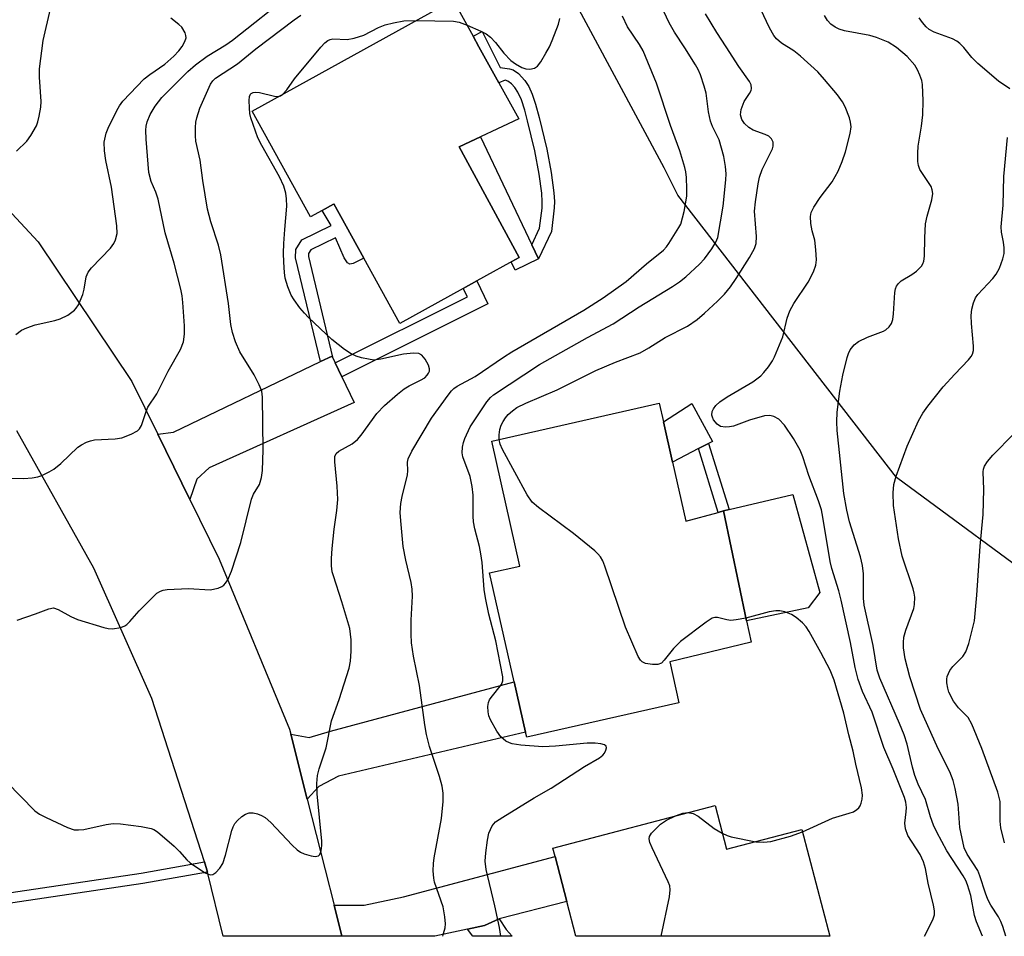
# Model space of a CAD drawing. Units: inches. Extents: x 1297762 to 1303762, y 509450 to 513450.
# Drawn here: x 1300449 to 1300648, y 509450 to 509635 of the extents above; entities that cross this region are included whole.
import ezdxf

# ---------------------------------------------------------------- set-up
doc = ezdxf.new("R2010")
doc.units = ezdxf.units.IN
doc.header["$MEASUREMENT"] = 0
for name, color, linetype in [('BLDG-Footprint', 5, 'Continuous'), ('CULTRL-Pad', 6, 'Continuous'), ('NTRL-Trees', 3, 'Continuous'), ('TRANS-Driveway', 251, 'Continuous'), ('TRANS-Non Street Sidewalk', 7, 'Continuous'), ('TRANS-Road', 130, 'Continuous'), ('Undefined', 1, 'Continuous')]:
    doc.layers.add(name, color=color, linetype=linetype)

msp = doc.modelspace()

# ---------------------------------------------------------------- linework, layer by layer
at = {"layer": 'BLDG-Footprint'}
for points, elevation in [([(1300538.03, 509609.37), (1300550.11, 509587.06), (1300541.56, 509582.33), (1300538.83, 509580.82), (1300526.06, 509573.74), (1300518.77, 509586.92), (1300512.7, 509597.86), (1300512.61, 509597.81), (1300510.36, 509596.56), (1300508.02, 509595.27), (1300496.22, 509616.58), (1300536.77, 509639.04), (1300540.82, 509631.73), (1300542, 509629.6), (1300550.05, 509615.06)], 361.15), ([(1300581.07, 509545.75), (1300583.76, 509533.87), (1300590.24, 509535.61), (1300591.34, 509535.91), (1300596, 509513.72), (1300596.9, 509509.42), (1300580.49, 509505.44), (1300582.36, 509497.18), (1300551.64, 509490.23), (1300551.4, 509491.25), (1300549.1, 509501.43), (1300544.13, 509523.39), (1300550.26, 509524.78), (1300544.56, 509549.98), (1300578.38, 509557.64), (1300579.23, 509553.89)], 365.81), ([(1300589.63, 509476.44), (1300591.95, 509467.61), (1300607.14, 509471.59), (1300612.8, 509450.05), (1300561.56, 509450.06), (1300559.71, 509457.1), (1300557.35, 509466.13), (1300556.89, 509467.86)], 366.34)]:
    msp.add_lwpolyline(points, close=True, dxfattribs=dict(at, elevation=elevation))
at = {"layer": 'CULTRL-Pad'}
for points in [[(1300553.98, 509586.76), (1300549.27, 509584.52), (1300548.49, 509586.17), (1300550.11, 509587.07), (1300538.03, 509609.37), (1300542.31, 509611.4), (1300552.64, 509589.6)], [(1300586.3, 509548.48), (1300581.07, 509545.75), (1300579.23, 509553.89), (1300584.95, 509557.61), (1300589.1, 509549.93), (1300588.29, 509549.51)], [(1300608.44, 509516.33), (1300596, 509513.72), (1300591.34, 509535.91), (1300592.5, 509536.18), (1300605.33, 509539.2), (1300610.8, 509519.42)]]:
    msp.add_lwpolyline(points, close=True, dxfattribs=at)
at = {"layer": 'NTRL-Trees'}
msp.add_lwpolyline([(1300685.01, 509522.67), (1300658.76, 509518.67), (1300626.22, 509542.64), (1300582.13, 509599.65), (1300579.39, 509605.13), (1300559.78, 509641.64), (1300540.61, 509677.34), (1300531.48, 509716.72), (1300536.04, 509758.96), (1300561.16, 509816.6), (1300586.27, 509858.27), (1300615.95, 509865.69), (1300633.58, 509853), (1300643.94, 509821.92), (1300673.02, 509740.12), (1300693.57, 509644.81), (1300698.42, 509612.58), (1300699.28, 509548.35)], close=True, dxfattribs=at)
at = {"layer": 'TRANS-Driveway'}
for points in [[(1300512.46, 509566.92), (1300513.01, 509565.78), (1300514.35, 509562.97), (1300516.82, 509557.82), (1300487.54, 509544.63), (1300485.07, 509542.29), (1300483.66, 509538.24), (1300477.17, 509551.41), (1300480.34, 509551.82), (1300510.03, 509566.05), (1300512.34, 509567.16)], [(1300507.33, 509477.7), (1300504, 509490.84), (1300507.7, 509490.19), (1300512.06, 509491.46), (1300549.1, 509501.43), (1300551.4, 509491.25), (1300513.67, 509482.39), (1300509.71, 509480.29)], [(1300546.09, 509453.56), (1300543.14, 509452.23), (1300539.69, 509451.49), (1300533.09, 509450.06), (1300514.34, 509450.06), (1300512.76, 509456.32), (1300518.86, 509456.32), (1300526.74, 509458.03), (1300557.35, 509466.13), (1300559.71, 509457.1)]]:
    msp.add_lwpolyline(points, close=True, dxfattribs=at)
at = {"layer": 'TRANS-Non Street Sidewalk'}
for points in [[(1300549.94, 509624.17), (1300551.28, 509622.82), (1300552.03, 509621.59), (1300552.71, 509620.03), (1300553.41, 509618.01), (1300554.17, 509615.3), (1300555.68, 509608.92), (1300556.59, 509604.25), (1300557.13, 509600.09), (1300557.21, 509598.37), (1300557.18, 509597.07), (1300556.62, 509592.32), (1300553.98, 509586.76), (1300552.64, 509589.6), (1300554.24, 509592.98), (1300554.72, 509597.01), (1300554.76, 509598.32), (1300554.67, 509600.05), (1300554.17, 509603.89), (1300553.25, 509608.57), (1300551.81, 509614.66), (1300551.24, 509616.79), (1300550.55, 509618.86), (1300549.85, 509620.43), (1300549.22, 509621.39), (1300548.53, 509622.09), (1300547.79, 509622.66), (1300547.3, 509622.83), (1300546.02, 509622.33), (1300542, 509629.6), (1300540.82, 509631.73), (1300542.65, 509632.68), (1300546.28, 509625.42), (1300548.15, 509625.17), (1300548.9, 509624.94)], [(1300512.46, 509566.92), (1300512.34, 509567.16), (1300510.03, 509566.05), (1300504.99, 509587.02), (1300505.07, 509588.69), (1300506.26, 509590.62), (1300512.17, 509593.49), (1300510.36, 509596.57), (1300512.61, 509597.81), (1300512.7, 509597.86), (1300518.77, 509586.92), (1300516.61, 509585.82), (1300515.95, 509585.69), (1300515.45, 509586.01), (1300514.77, 509586.98), (1300513.03, 509591.05), (1300508.06, 509588.63), (1300507.61, 509587.9), (1300507.58, 509587.27)], [(1300514.35, 509562.97), (1300513.01, 509565.78), (1300539.66, 509579.12), (1300538.83, 509580.82), (1300541.56, 509582.33), (1300543.8, 509577.72)], [(1300591.34, 509535.91), (1300590.24, 509535.61), (1300586.3, 509548.48), (1300588.29, 509549.51), (1300592.5, 509536.18)], [(1300487.19, 509463.02), (1300474.19, 509460.74), (1300439.24, 509455.5), (1300438.93, 509457.58), (1300473.85, 509462.81), (1300486.6, 509465.05)], [(1300539.69, 509451.49), (1300543.14, 509452.23), (1300546.09, 509453.56), (1300547.48, 509451.4), (1300548.68, 509450.06), (1300540.73, 509450.06)]]:
    msp.add_lwpolyline(points, close=True, dxfattribs=at)
at = {"layer": 'TRANS-Road'}
msp.add_lwpolyline([(1300432.68, 509612.07), (1300453.03, 509590.23), (1300471.92, 509562.05), (1300477.17, 509551.41), (1300483.66, 509538.24), (1300489.59, 509526.19), (1300503.75, 509491.83), (1300504, 509490.84), (1300507.33, 509477.7), (1300512.76, 509456.32), (1300514.34, 509450.06), (1300490.37, 509450.06), (1300487.19, 509463.02), (1300486.6, 509465.05), (1300475.95, 509498.07), (1300464.29, 509524.38), (1300448.76, 509552.08)], dxfattribs=at)
at = {"layer": 'Undefined'}
for points, elevation in [([(1300448.69, 509608.51), (1300450.73, 509610.51), (1300451.59, 509611.66), (1300452.71, 509613.64), (1300453, 509614.47), (1300453.26, 509615.62), (1300453.57, 509617.38), (1300453.66, 509618.53), (1300453.31, 509623.47), (1300453.34, 509625.16), (1300454.08, 509630.83), (1300455.55, 509637.24), (1300455.93, 509641.65), (1300456, 509645.6), (1300456.12, 509647.02), (1300457.39, 509653.35), (1300459.39, 509659.18), (1300461.11, 509664.81), (1300462.31, 509668.06), (1300462.49, 509669.5), (1300462.51, 509671.55), (1300462.38, 509672.4), (1300461.97, 509673.52)], 352), ([(1300631.87, 509450.05), (1300633.58, 509453.39), (1300633.9, 509454.4), (1300633.94, 509455.2), (1300633.75, 509456.32), (1300632.66, 509460.8), (1300632.09, 509463.72), (1300631.71, 509465.06), (1300631, 509466.54), (1300628.55, 509470.41), (1300628.04, 509471.71), (1300627.94, 509472.88), (1300628.23, 509475.19), (1300628.26, 509476.03), (1300628.14, 509477.11), (1300627.89, 509478.06), (1300625.57, 509483.81), (1300623.71, 509488.17), (1300621.31, 509495.26), (1300619.39, 509499.49), (1300618.5, 509501.87), (1300617.91, 509504.33), (1300616.97, 509509.34), (1300615.11, 509517.92), (1300614.62, 509519.78), (1300613.19, 509524.27), (1300612.84, 509525.69), (1300611.41, 509534.63), (1300611.1, 509536.11), (1300610.54, 509537.93), (1300608.53, 509543.08), (1300607.35, 509546.84), (1300606.82, 509548.2), (1300605.45, 509550.52), (1300603.62, 509553.22), (1300602.49, 509554.41), (1300601.49, 509554.99), (1300600.69, 509555.2), (1300599.61, 509555.1), (1300596.59, 509554.23), (1300593.37, 509553.04), (1300592.55, 509552.85), (1300591.74, 509552.8), (1300590.72, 509552.98), (1300590.05, 509553.45), (1300589.33, 509554.31), (1300589.09, 509554.8), (1300588.99, 509555.26), (1300589.05, 509555.96), (1300589.3, 509556.51), (1300589.81, 509557.16), (1300590.63, 509557.94), (1300592.07, 509558.92), (1300597.29, 509561.94), (1300598.89, 509563.18), (1300599.49, 509563.82), (1300600.39, 509565), (1300601.21, 509566.23), (1300601.63, 509567), (1300603.28, 509571.07), (1300604.2, 509574.84), (1300604.72, 509576.32), (1300605.53, 509577.75), (1300608.44, 509582.1), (1300609.47, 509584.18), (1300609.97, 509585.52), (1300610.1, 509586.62), (1300609.99, 509588.59), (1300609.75, 509590.56), (1300609.22, 509592.44), (1300608.98, 509593.9), (1300608.9, 509595.35), (1300609.05, 509596.17), (1300609.55, 509597.19), (1300610.84, 509599.16), (1300613.26, 509602.33), (1300614.47, 509604.48), (1300615.26, 509606.41), (1300615.95, 509608.39), (1300616.88, 509612.09), (1300617.08, 509613.46), (1300616.99, 509614.4), (1300616.74, 509615.24), (1300615.89, 509617.44), (1300615.37, 509618.5), (1300614.35, 509619.89), (1300611.75, 509623.02), (1300610.38, 509624.53), (1300606.91, 509627.71), (1300605.55, 509628.75), (1300603.05, 509630.32), (1300602.02, 509631.21), (1300601.49, 509631.85), (1300600.65, 509633.39), (1300598.89, 509637.13)], 368), ([(1300448.52, 509571.52), (1300449.71, 509572.37), (1300450.76, 509572.87), (1300452.44, 509573.44), (1300456.4, 509574.33), (1300457.5, 509574.65), (1300459.01, 509575.43), (1300460.37, 509576.4), (1300460.73, 509576.81), (1300461.16, 509577.52), (1300462.04, 509579.59), (1300462.32, 509580.68), (1300462.72, 509583.19), (1300463.11, 509584.13), (1300463.81, 509585), (1300467.64, 509588.96), (1300468.33, 509589.88), (1300468.68, 509590.62), (1300468.98, 509591.89), (1300468.92, 509593.43), (1300467.83, 509601.24), (1300466.68, 509606.61), (1300466.42, 509608.62), (1300466.39, 509610.32), (1300466.76, 509612.16), (1300467.16, 509613.16), (1300468.91, 509616.75), (1300469.48, 509617.7), (1300470.16, 509618.6), (1300474.44, 509623.12), (1300475.59, 509624.03), (1300478.61, 509626.1), (1300480.44, 509627.73), (1300481.4, 509628.75), (1300482.1, 509629.65), (1300482.67, 509630.64), (1300482.88, 509631.4), (1300482.83, 509631.89), (1300482.68, 509632.38), (1300482.02, 509633.52), (1300481.4, 509634.11), (1300479.8, 509635.36)], 354), ([(1300502.45, 509620.03), (1300503.22, 509620.93), (1300504.76, 509623.14), (1300510.09, 509629.53), (1300510.87, 509630.36), (1300511.53, 509630.86), (1300512, 509631.07), (1300512.52, 509631.17), (1300515.4, 509631.09), (1300516.83, 509631.3), (1300518.77, 509631.91), (1300521.72, 509633.5), (1300523.06, 509634.04), (1300524.78, 509634.45), (1300526.81, 509634.82), (1300529.3, 509634.91)], 360), ([(1300529.3, 509634.91), (1300536.83, 509634.79), (1300537.97, 509634.55), (1300539.59, 509633.94)], 360), ([(1300539.59, 509633.94), (1300542.39, 509632.76), (1300543.43, 509632.21), (1300544.32, 509631.5), (1300545.33, 509630.48), (1300547, 509628.31), (1300548.44, 509626.81), (1300549.39, 509626.14), (1300550.67, 509625.43), (1300551.47, 509625.14), (1300552.23, 509625.08), (1300553.19, 509625.27), (1300553.8, 509625.71), (1300554.47, 509626.58), (1300555.52, 509628.29), (1300556.21, 509629.55), (1300556.79, 509630.89), (1300558.02, 509634.17), (1300558.32, 509635.28)], 360), ([(1300546.07, 509550.32), (1300546.05, 509551.27), (1300546.2, 509552.36), (1300546.49, 509553.19), (1300546.88, 509553.98), (1300547.34, 509554.73), (1300547.91, 509555.38), (1300548.76, 509556.14), (1300549.66, 509556.76), (1300551.42, 509557.66), (1300557.75, 509560.37), (1300565.59, 509564.27), (1300569.55, 509565.94), (1300574.55, 509567.84), (1300576.24, 509568.81), (1300579.56, 509570.89), (1300584.05, 509573.22), (1300586, 509574.54), (1300587.52, 509575.8), (1300590.14, 509578.25), (1300591.52, 509579.66), (1300592.78, 509581.14), (1300593.93, 509582.81), (1300596.59, 509587.04), (1300597.58, 509588.85), (1300597.9, 509589.9), (1300597.98, 509591.28), (1300597.62, 509596.4), (1300597.78, 509598.33), (1300598.31, 509601.94), (1300598.61, 509603.3), (1300599.12, 509604.84), (1300601.26, 509609.02), (1300601.39, 509609.55), (1300601.33, 509610.33), (1300601.03, 509611.04), (1300600.48, 509611.54), (1300599.74, 509611.88), (1300597.32, 509612.76), (1300596.45, 509613.29), (1300595.6, 509614.08), (1300595.02, 509614.94), (1300594.78, 509615.89), (1300594.89, 509616.94), (1300595.53, 509618.54), (1300596.62, 509620.18), (1300596.92, 509620.77), (1300597.01, 509621.19), (1300596.9, 509621.88), (1300596.57, 509622.56), (1300594.42, 509625.61), (1300591.91, 509629.61), (1300590, 509632.5), (1300587.68, 509636.27)], 366), ([(1300643.6, 509450.05), (1300642.37, 509452.95), (1300642.02, 509454.28), (1300641.24, 509458.27), (1300640.61, 509460.42), (1300640.23, 509461.32), (1300639.71, 509462.25), (1300636.44, 509467.3), (1300634.39, 509471.04), (1300633.7, 509472.48), (1300633.12, 509474.16), (1300632.08, 509477.65), (1300630.6, 509480.76), (1300629.92, 509482.52), (1300629.46, 509484.18), (1300628.41, 509488.81), (1300627.82, 509490.7), (1300626.88, 509493.02), (1300622.89, 509502.17), (1300622.33, 509503.78), (1300621.54, 509508.72), (1300619.71, 509516.89), (1300619.6, 509518.32), (1300619.62, 509523.22), (1300619.41, 509524.92), (1300618.98, 509526.62), (1300616.79, 509533.68), (1300616.25, 509536.06), (1300615.61, 509539.45), (1300614.26, 509552.15), (1300614.2, 509553.87), (1300614.26, 509555.86), (1300614.8, 509560.08), (1300615.41, 509563.3), (1300616.28, 509566.89), (1300616.56, 509567.69), (1300616.92, 509568.4), (1300617.72, 509569.45), (1300618.61, 509570.11), (1300620.37, 509571), (1300623.65, 509572.19), (1300624.13, 509572.47), (1300624.75, 509573.06), (1300625.22, 509573.76), (1300625.49, 509574.56), (1300625.63, 509575.7), (1300625.92, 509579.97), (1300626.05, 509580.76), (1300626.23, 509581.25), (1300626.64, 509581.83), (1300627.17, 509582.32), (1300629.37, 509583.6), (1300630.28, 509584.3), (1300631.28, 509585.34), (1300631.59, 509585.8), (1300631.79, 509586.29), (1300631.92, 509587.36), (1300631.94, 509591.03), (1300632.1, 509593.86), (1300632.41, 509595.41), (1300633.39, 509598.67), (1300633.55, 509600), (1300633.46, 509600.73), (1300633.23, 509601.4), (1300630.99, 509604.85), (1300630.7, 509605.62), (1300630.58, 509606.43), (1300630.53, 509608.12), (1300630.6, 509609.52), (1300631.31, 509613.59), (1300631.57, 509615.87), (1300631.64, 509618.65), (1300631.49, 509622), (1300631.35, 509622.77), (1300630.97, 509623.87), (1300630.49, 509624.93), (1300629.95, 509625.85), (1300628.4, 509627.6), (1300626.25, 509629.47), (1300624.6, 509630.54), (1300622.22, 509631.46), (1300620.84, 509631.85), (1300615.76, 509632.83), (1300614.67, 509633.17), (1300613.88, 509633.52), (1300612.99, 509634.13), (1300612.3, 509634.9), (1300611.72, 509635.93)], 370), ([(1300649.12, 509621.09), (1300646.83, 509622.66), (1300642.65, 509626.21), (1300641.43, 509627.4), (1300639.81, 509629.44), (1300639.05, 509630.24), (1300638.42, 509630.72), (1300637.57, 509631.19), (1300633.87, 509632.55), (1300632.83, 509633.08), (1300632.21, 509633.63), (1300631.48, 509634.49), (1300630.85, 509635.43)], 372), ([(1300501.61, 509619.56), (1300501.98, 509619.68), (1300502.45, 509620.03)], 360), ([(1300648.31, 509450.05), (1300647.74, 509452), (1300647.32, 509453.04), (1300646.82, 509454.01), (1300645.3, 509456.34), (1300644.7, 509457.48), (1300644.21, 509458.74), (1300643.07, 509462.27), (1300642.64, 509463.32), (1300640.53, 509466.63), (1300639.91, 509467.89), (1300639, 509472.04), (1300638.67, 509476.75), (1300638.08, 509479.85), (1300637.67, 509481.51), (1300636.98, 509483.22), (1300634.67, 509487.92), (1300631.08, 509495.84), (1300628.93, 509502.41), (1300628, 509506.04), (1300627.67, 509508.27), (1300627.65, 509509.36), (1300627.75, 509510.44), (1300628.15, 509511.84), (1300629.76, 509516.2), (1300629.9, 509517.04), (1300629.92, 509518.47), (1300629.83, 509519.33), (1300629.63, 509520.16), (1300627.4, 509526.77), (1300626.63, 509530.28), (1300625.66, 509536.98), (1300625.58, 509539.59), (1300625.73, 509541.27), (1300626.21, 509542.93), (1300628.38, 509548.95), (1300630.72, 509554.08), (1300631.54, 509555.66), (1300632.55, 509557.08), (1300635.64, 509560.96), (1300638, 509563.53), (1300640.81, 509566.42), (1300641.34, 509567.07), (1300641.6, 509567.53), (1300641.79, 509568.3), (1300641.8, 509569.15), (1300641.38, 509573.73), (1300641.31, 509575.37), (1300641.44, 509576.6), (1300641.77, 509577.91), (1300642.18, 509578.9), (1300642.64, 509579.57), (1300645.69, 509582.8), (1300646.38, 509583.67), (1300647.01, 509584.91), (1300647.72, 509586.76), (1300647.96, 509587.85), (1300647.96, 509589.01), (1300647.83, 509590.18), (1300647.46, 509592.2), (1300647.4, 509593.22), (1300647.75, 509597.6), (1300647.88, 509603.42), (1300648.63, 509611.31)], 372), ([(1300648.04, 509468.91), (1300647.28, 509471.92), (1300647.17, 509473.3), (1300647.15, 509477.25), (1300647, 509478.08), (1300646.67, 509479.16), (1300643.48, 509487.93), (1300641.42, 509492.9), (1300640.7, 509494.18), (1300638.75, 509496.16), (1300637.75, 509497.5), (1300636.84, 509499.35), (1300636.59, 509500.14), (1300636.41, 509501.18), (1300636.4, 509501.96), (1300636.5, 509502.47), (1300637.01, 509503.68), (1300637.64, 509504.5), (1300639.62, 509506.53), (1300640.27, 509507.49), (1300640.84, 509509.15), (1300642.02, 509513.74), (1300642.48, 509518.89), (1300643.16, 509528.82), (1300643.76, 509535.18), (1300643.88, 509540.25), (1300643.76, 509543.78), (1300643.82, 509544.35), (1300644.01, 509544.96), (1300644.6, 509545.89), (1300645.71, 509547.19), (1300649.95, 509551.47)], 374), ([(1300595.88, 509514.29), (1300593.92, 509513.9), (1300592.84, 509513.82), (1300592.04, 509513.91), (1300590.1, 509514.38), (1300589.57, 509514.38), (1300589.06, 509514.23), (1300587.85, 509513.48), (1300582.64, 509509.57), (1300581.22, 509508.17), (1300579.4, 509505.78), (1300578.81, 509505.19), (1300578.1, 509504.92), (1300577.01, 509504.91), (1300575.63, 509505.11), (1300574.93, 509505.42), (1300574.56, 509505.8), (1300574.14, 509506.51), (1300571.57, 509512.43), (1300567.38, 509524.77), (1300566.96, 509525.86), (1300566.55, 509526.62), (1300565.99, 509527.26), (1300565.35, 509527.84), (1300561.07, 509531.37), (1300554.01, 509536.57), (1300552.7, 509537.7), (1300551.75, 509539.14), (1300546.72, 509548.32), (1300546.25, 509549.37), (1300546.07, 509550.32)], 366), ([(1300607.26, 509471.14), (1300613.32, 509473.89), (1300616.72, 509474.89), (1300617.54, 509475.2), (1300618.23, 509475.62), (1300618.62, 509475.97), (1300618.92, 509476.4), (1300619.13, 509476.9), (1300619.32, 509477.72), (1300619.4, 509478.57), (1300619.21, 509480.05), (1300618.03, 509484.79), (1300617.53, 509487.39), (1300616.66, 509490.73), (1300615.65, 509495.1), (1300613.64, 509501.73), (1300612.89, 509503.75), (1300611, 509507.34), (1300608.65, 509511.54), (1300608.03, 509512.5), (1300607.29, 509513.33), (1300606.03, 509514.4), (1300605.09, 509515.01), (1300603.72, 509515.57), (1300602.71, 509515.77), (1300601.91, 509515.76), (1300600.53, 509515.52), (1300595.88, 509514.29)], 366), ([(1300578.74, 509450.05), (1300580.44, 509457.99), (1300580.61, 509459.42), (1300580.48, 509460.25), (1300580.18, 509461.05), (1300576.92, 509467.92), (1300576.5, 509468.97), (1300576.34, 509469.73), (1300576.42, 509470.2), (1300576.84, 509470.85), (1300578.66, 509472.66), (1300579.84, 509473.5), (1300581.66, 509474.35)], 366), ([(1300581.66, 509474.35), (1300583.12, 509474.9), (1300584.17, 509475.01)], 366), ([(1300584.17, 509475.01), (1300585.22, 509474.81), (1300586.25, 509474.33), (1300589.46, 509471.82), (1300591.1, 509470.85)], 366), ([(1300591.1, 509470.85), (1300592.07, 509470.41), (1300592.89, 509470.16), (1300597.84, 509469.15)], 366), ([(1300597.84, 509469.15), (1300599.41, 509469.03), (1300600.87, 509469.21), (1300604.88, 509470.27), (1300607.26, 509471.14)], 366)]:
    msp.add_lwpolyline(points, dxfattribs=dict(at, elevation=elevation))
for points in [[(1300445.26, 509542.6, 356), (1300450.13, 509542.44, 356), (1300451.86, 509542.56, 356), (1300452.99, 509542.8, 356), (1300453.76, 509543.08, 356), (1300455.27, 509543.78, 356), (1300456.24, 509544.35, 356), (1300457.62, 509545.46, 356), (1300461.07, 509548.75, 356), (1300461.78, 509549.27, 356), (1300462.79, 509549.8, 356), (1300463.6, 509550.08, 356), (1300464.41, 509550.23, 356), (1300468.56, 509550.48, 356), (1300469.92, 509550.67, 356), (1300471.83, 509551.4, 356), (1300473.08, 509552.1, 356), (1300473.48, 509552.46, 356), (1300473.9, 509553.18, 356), (1300474.83, 509555.96, 356), (1300475.2, 509556.82, 356), (1300477.02, 509559.52, 356), (1300479.28, 509564.13, 356), (1300481.75, 509568.48, 356), (1300482.39, 509570.06, 356), (1300482.6, 509571.6, 356), (1300482.57, 509573.27, 356), (1300482.22, 509577.99, 356), (1300482.07, 509579.34, 356), (1300481.83, 509580.64, 356), (1300480.47, 509585.91, 356), (1300478.66, 509592.04, 356), (1300477.23, 509598.85, 356), (1300476.77, 509600.23, 356), (1300475.82, 509602.39, 356), (1300475.41, 509604.21, 356), (1300474.83, 509610.96, 356), (1300474.76, 509612.73, 356), (1300474.85, 509613.6, 356), (1300475.04, 509614.45, 356), (1300475.63, 509615.93, 356), (1300476.63, 509617.58, 356), (1300477.99, 509619.37, 356), (1300483.27, 509624.59, 356), (1300484.81, 509625.96, 356), (1300487.16, 509627.73, 356), (1300490.89, 509630, 356), (1300492.25, 509630.94, 356), (1300504.14, 509640.4, 356)], [(1300546.39, 509450.06, 364), (1300546.11, 509451.82, 364), (1300545.2, 509456.17, 364), (1300543.43, 509463.54, 364), (1300543.25, 509465.19, 364), (1300543.36, 509466.87, 364), (1300543.7, 509469.48, 364), (1300544, 509470.88, 364), (1300544.65, 509472.34, 364), (1300545.34, 509473.13, 364), (1300546.78, 509474.12, 364), (1300553.15, 509477.98, 364), (1300556.57, 509479.94, 364), (1300563.29, 509484.33, 364), (1300566.31, 509486.1, 364), (1300566.98, 509486.61, 364), (1300567.31, 509487, 364), (1300567.62, 509487.64, 364), (1300567.7, 509488.06, 364), (1300567.64, 509488.41, 364), (1300567.33, 509488.67, 364), (1300566.61, 509488.91, 364), (1300565.47, 509489.06, 364), (1300563.86, 509489, 364), (1300557.43, 509488.42, 364), (1300554.9, 509488.3, 364), (1300550.45, 509488.62, 364), (1300548.69, 509488.89, 364), (1300548.16, 509489.07, 364), (1300547.44, 509489.47, 364), (1300546.38, 509490.32, 364), (1300545.57, 509491.48, 364), (1300544.33, 509493.75, 364), (1300544, 509494.54, 364), (1300543.83, 509495.35, 364), (1300543.81, 509496.45, 364), (1300543.93, 509497.26, 364), (1300544.13, 509497.76, 364), (1300544.43, 509498.24, 364), (1300546.57, 509500.88, 364), (1300546.83, 509501.6, 364), (1300546.81, 509502.42, 364), (1300545.37, 509509.67, 364), (1300543.97, 509515.04, 364), (1300543.3, 509518.37, 364), (1300543.06, 509520.06, 364), (1300542.61, 509525.49, 364), (1300542.39, 509527.25, 364), (1300542.12, 509528.71, 364), (1300541.16, 509532.32, 364), (1300540.88, 509533.69, 364), (1300540.81, 509534.82, 364), (1300540.81, 509539.12, 364), (1300540.62, 509540.85, 364), (1300540.19, 509542.84, 364), (1300538.72, 509546.82, 364), (1300538.59, 509547.64, 364), (1300538.65, 509548.75, 364), (1300538.86, 509549.69, 364), (1300539.13, 509550.52, 364), (1300540.21, 509552.89, 364), (1300543.6, 509557.96, 364), (1300544.33, 509558.82, 364), (1300544.96, 509559.35, 364), (1300554.23, 509565.44, 364), (1300563.91, 509570.9, 364), (1300569.08, 509573.69, 364), (1300574.33, 509577.07, 364), (1300581.05, 509581.19, 364), (1300582.47, 509582.15, 364), (1300583.75, 509583.15, 364), (1300586.53, 509585.73, 364), (1300587.5, 509586.8, 364), (1300588.98, 509588.8, 364), (1300589.81, 509590.15, 364), (1300590.22, 509591.12, 364), (1300591.25, 509597.43, 364), (1300591.83, 509602.74, 364), (1300591.86, 509603.92, 364), (1300591.76, 509605.41, 364), (1300591.38, 509607.44, 364), (1300590.44, 509610.82, 364), (1300589.12, 509613.53, 364), (1300588.73, 509614.6, 364), (1300588.3, 509616.49, 364), (1300587.81, 509620.21, 364), (1300587.43, 509621.64, 364), (1300586.68, 509623.91, 364), (1300586.22, 509624.99, 364), (1300585.66, 509625.98, 364), (1300583.55, 509629.38, 364), (1300581.45, 509632.55, 364), (1300580.41, 509634.4, 364), (1300577.83, 509639.96, 364)], [(1300448.81, 509513.84, 358), (1300452.5, 509515.12, 358), (1300455.17, 509516.17, 358), (1300456.12, 509516.32, 358), (1300457.06, 509516.03, 358), (1300459.61, 509514.6, 358), (1300460.96, 509514.02, 358), (1300466.33, 509512.37, 358), (1300467.18, 509512.17, 358), (1300468.03, 509512.1, 358), (1300469.72, 509512.4, 358), (1300470.51, 509512.7, 358), (1300470.97, 509512.99, 358), (1300471.57, 509513.56, 358), (1300473.46, 509515.71, 358), (1300476.16, 509518.49, 358), (1300477.02, 509519.28, 358), (1300477.73, 509519.74, 358), (1300478.24, 509519.91, 358), (1300479.07, 509520.03, 358), (1300483.41, 509520.27, 358), (1300487.73, 509520, 358), (1300489.35, 509520.35, 358), (1300490.1, 509520.65, 358), (1300490.54, 509520.94, 358), (1300490.88, 509521.31, 358), (1300491.3, 509521.98, 358), (1300492.06, 509523.74, 358), (1300493.91, 509529.53, 358), (1300496.11, 509538.26, 358), (1300496.53, 509539.31, 358), (1300497.68, 509541.24, 358), (1300498.14, 509542.64, 358), (1300498.3, 509544.1, 358), (1300498.47, 509548.26, 358), (1300498.29, 509558.9, 358), (1300498.15, 509560.05, 358), (1300497.65, 509561.36, 358), (1300496.6, 509563.39, 358), (1300493.72, 509567.99, 358), (1300492.86, 509570.06, 358), (1300492.24, 509571.93, 358), (1300491.95, 509573.55, 358), (1300491.47, 509577.77, 358), (1300489.88, 509587.61, 358), (1300489.41, 509589.52, 358), (1300487.92, 509594.25, 358), (1300487.21, 509596.84, 358), (1300486.25, 509602.59, 358), (1300485.73, 509606.69, 358), (1300484.88, 509610.52, 358), (1300484.78, 509611.63, 358), (1300484.78, 509613.3, 358), (1300484.86, 509614.41, 358), (1300485.03, 509615.25, 358), (1300485.68, 509617.18, 358), (1300487.84, 509622.05, 358), (1300488.26, 509622.7, 358), (1300488.82, 509623.25, 358), (1300493.25, 509626.15, 358), (1300497, 509629.18, 358), (1300504.68, 509635, 358), (1300506.06, 509635.94, 358)], [(1300534.69, 509450.06, 362), (1300534.87, 509450.64, 362), (1300535.16, 509451.76, 362), (1300535.25, 509452.6, 362), (1300535.12, 509454, 362), (1300534.75, 509455.97, 362), (1300533.05, 509460.96, 362), (1300532.87, 509461.81, 362), (1300532.78, 509463.27, 362), (1300532.81, 509464.74, 362), (1300532.95, 509465.86, 362), (1300534.45, 509473.8, 362), (1300534.8, 509477.23, 362), (1300534.8, 509478.93, 362), (1300534.54, 509480.33, 362), (1300534.04, 509482.28, 362), (1300532, 509488.34, 362), (1300531.39, 509490.77, 362), (1300531.05, 509492.74, 362), (1300529.98, 509500.69, 362), (1300528.78, 509506.62, 362), (1300528.41, 509509.27, 362), (1300528.31, 509511.01, 362), (1300528.33, 509513.88, 362), (1300528.58, 509518.73, 362), (1300528.54, 509520.11, 362), (1300528.32, 509521.49, 362), (1300527.26, 509526, 362), (1300526.73, 509528.72, 362), (1300526.22, 509533.88, 362), (1300526.12, 509535.61, 362), (1300526.21, 509537.4, 362), (1300526.48, 509538.8, 362), (1300527.57, 509543.17, 362), (1300527.66, 509544, 362), (1300527.6, 509545.72, 362), (1300527.73, 509546.41, 362), (1300528.45, 509547.94, 362), (1300532.39, 509554.65, 362), (1300535.77, 509559.29, 362), (1300536.46, 509560.15, 362), (1300536.95, 509560.64, 362), (1300537.59, 509561.06, 362), (1300541.23, 509563.04, 362), (1300546.92, 509566.93, 362), (1300548.64, 509568.02, 362), (1300563.13, 509576.45, 362), (1300567.04, 509578.89, 362), (1300571.71, 509582.21, 362), (1300575.83, 509585.78, 362), (1300579.23, 509588.57, 362), (1300579.83, 509589.19, 362), (1300580.33, 509589.9, 362), (1300582.33, 509593.09, 362), (1300582.7, 509593.82, 362), (1300583.43, 509596.33, 362), (1300583.93, 509599.45, 362), (1300583.97, 509600.89, 362), (1300583.89, 509603.2, 362), (1300583.76, 509604.34, 362), (1300583.57, 509605.21, 362), (1300582.51, 509608.62, 362), (1300580.62, 509613.69, 362), (1300577.81, 509622.25, 362), (1300575.12, 509628.79, 362), (1300574.39, 509630.04, 362), (1300571.99, 509633.64, 362), (1300570.93, 509635.78, 362)], [(1300443.81, 509484.07, 360), (1300452.36, 509475.4, 360), (1300453.3, 509474.73, 360), (1300454.63, 509474.05, 360), (1300458.96, 509471.99, 360), (1300460.34, 509471.54, 360), (1300461.16, 509471.51, 360), (1300462.27, 509471.64, 360), (1300466.76, 509472.63, 360), (1300468.17, 509472.84, 360), (1300469.65, 509472.76, 360), (1300473.82, 509472.22, 360), (1300475.85, 509471.83, 360), (1300476.38, 509471.6, 360), (1300477.1, 509471.11, 360), (1300480.49, 509468.21, 360), (1300481.57, 509467.19, 360), (1300483.07, 509465.48, 360), (1300483.69, 509464.89, 360), (1300486.61, 509462.95, 360), (1300487.35, 509462.58, 360), (1300487.82, 509462.45, 360), (1300488.27, 509462.51, 360), (1300488.91, 509462.94, 360), (1300489.69, 509463.78, 360), (1300490.31, 509464.76, 360), (1300490.86, 509466.4, 360), (1300492.13, 509471.4, 360), (1300492.41, 509472.16, 360), (1300492.76, 509472.82, 360), (1300493.28, 509473.45, 360), (1300494.17, 509474.2, 360), (1300494.88, 509474.68, 360), (1300495.63, 509474.98, 360), (1300496.45, 509474.96, 360), (1300497.29, 509474.76, 360), (1300498.12, 509474.46, 360), (1300498.87, 509474.03, 360), (1300499.97, 509473.03, 360), (1300504.29, 509468.44, 360), (1300505.32, 509467.53, 360), (1300505.98, 509467.05, 360), (1300506.75, 509466.67, 360), (1300508.16, 509466.26, 360), (1300508.97, 509466.14, 360), (1300509.62, 509466.26, 360), (1300509.89, 509466.57, 360), (1300510.13, 509467.28, 360), (1300510.3, 509468.4, 360), (1300510.32, 509469.22, 360), (1300509.36, 509478.78, 360), (1300509.25, 509480.87, 360), (1300509.38, 509482.49, 360), (1300509.72, 509483.86, 360), (1300511.16, 509488.08, 360), (1300512.27, 509493.56, 360), (1300513.78, 509497.85, 360), (1300515.8, 509504.15, 360), (1300516.08, 509505.59, 360), (1300516.2, 509507.58, 360), (1300516.22, 509509.87, 360), (1300515.92, 509512.18, 360), (1300514.33, 509517.56, 360), (1300512.61, 509522.8, 360), (1300512.4, 509523.64, 360), (1300512.25, 509524.81, 360), (1300512.23, 509526.28, 360), (1300512.39, 509528.33, 360), (1300512.78, 509532.21, 360), (1300513.34, 509536.01, 360), (1300513.5, 509538.21, 360), (1300513.41, 509540.92, 360), (1300512.89, 509545.8, 360), (1300512.93, 509546.88, 360), (1300513.21, 509547.49, 360), (1300513.7, 509547.97, 360), (1300516.41, 509549.46, 360), (1300517.48, 509550.35, 360), (1300518.21, 509551.2, 360), (1300521.41, 509555.54, 360), (1300522.94, 509557.21, 360), (1300525.55, 509559.48, 360), (1300526.9, 509560.56, 360), (1300527.88, 509561.14, 360), (1300530.2, 509562.27, 360), (1300531.06, 509562.8, 360), (1300531.56, 509563.3, 360), (1300531.82, 509563.71, 360), (1300531.99, 509564.15, 360), (1300532.02, 509564.61, 360), (1300531.83, 509565.34, 360), (1300531.16, 509566.53, 360), (1300530.48, 509567.35, 360), (1300529.85, 509567.71, 360), (1300528.79, 509567.77, 360), (1300526.79, 509567.53, 360), (1300522.22, 509566.54, 360), (1300520.8, 509566.37, 360), (1300519.69, 509566.51, 360), (1300518.3, 509566.84, 360), (1300517.21, 509567.17, 360), (1300516.23, 509567.59, 360), (1300514.86, 509568.49, 360), (1300512.3, 509570.52, 360), (1300507.61, 509574.96, 360), (1300506.8, 509575.8, 360), (1300505.88, 509576.91, 360), (1300504.68, 509578.53, 360), (1300504.07, 509579.49, 360), (1300503.41, 509581.15, 360), (1300502.9, 509582.87, 360), (1300502.73, 509584.05, 360), (1300502.6, 509586.13, 360), (1300502.54, 509587.93, 360), (1300502.62, 509589.91, 360), (1300502.8, 509592.74, 360), (1300503.23, 509597.41, 360), (1300503.18, 509598.89, 360), (1300503.02, 509600.07, 360), (1300502.59, 509601.46, 360), (1300501.76, 509603.31, 360), (1300498.2, 509609.66, 360), (1300497.4, 509611.24, 360), (1300495.98, 509615.28, 360), (1300495.79, 509616.13, 360), (1300495.67, 509617.3, 360), (1300495.62, 509618.77, 360), (1300495.7, 509619.57, 360), (1300495.88, 509620, 360), (1300496.03, 509620.16, 360), (1300496.42, 509620.37, 360), (1300496.89, 509620.43, 360), (1300497.69, 509620.35, 360), (1300500.74, 509619.63, 360), (1300501.61, 509619.56, 360)]]:
    msp.add_polyline3d(points, dxfattribs=at)

doc.saveas('drawing.dxf')
